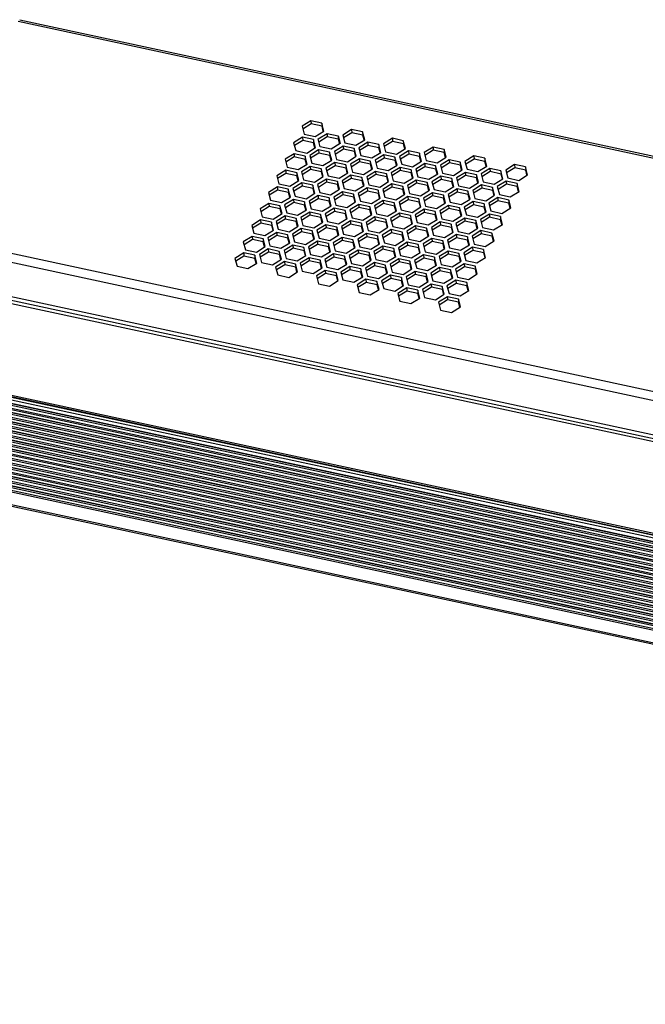
# Model space of a CAD drawing. Units: millimetres. Extents: x 0 to 2376, y 0 to 1680.
# Drawn here: x 418 to 588, y 309 to 578 of the extents above; entities that cross this region are included whole.
import ezdxf

# ---------------------------------------------------------------- set-up
doc = ezdxf.new("R2010")
doc.units = ezdxf.units.MM
doc.header["$LTSCALE"] = 16.335
doc.layers.get('0').update_dxf_attribs({"linetype": 'CONTINUOUS'})
doc.layers.add('02___PRT_ALL_AXES', color=7, linetype='CONTINUOUS')

msp = doc.modelspace()

# ---------------------------------------------------------------- linework, layer by layer
at = {"color": 3, "linetype": 'Continuous'}
for p, q in [((417.607, 577.51), (805.833, 493.937)), ((417.173, 577.075), (805.591, 493.461)), ((494.683, 545.446), (492.265, 543.947)), ((497.671, 544.803), (494.683, 545.446)), ((498.948, 545.005), (501.366, 546.504)), ((499.517, 542.864), (498.948, 545.005)), ((501.366, 546.504), (504.374, 545.857)), ((504.374, 545.857), (504.944, 543.715)), ((508.07, 547.558), (505.652, 546.059)), ((505.652, 546.059), (506.221, 543.917)), ((511.057, 546.915), (508.07, 547.558)), ((511.627, 544.773), (511.057, 546.915)), ((519.171, 545.168), (516.753, 543.669)), ((522.158, 544.525), (519.171, 545.168)), ((492.265, 543.947), (492.834, 541.806)), ((495.822, 541.162), (498.24, 542.661)), ((498.24, 542.661), (497.671, 544.803)), ((502.526, 542.216), (499.517, 542.864)), ((504.944, 543.715), (502.526, 542.216)), ((505.784, 543.057), (503.366, 541.558)), ((508.772, 542.413), (505.784, 543.057)), ((506.221, 543.917), (509.209, 543.274)), ((509.341, 540.272), (508.772, 542.413)), ((509.209, 543.274), (511.627, 544.773)), ((512.467, 544.115), (510.049, 542.616)), ((510.049, 542.616), (510.618, 540.474)), ((515.455, 543.471), (512.467, 544.115)), ((516.024, 541.33), (515.455, 543.471)), ((516.753, 543.669), (517.322, 541.527)), ((520.31, 540.884), (522.728, 542.383)), ((522.728, 542.383), (522.158, 544.525)), ((530.272, 542.778), (527.854, 541.28)), ((533.259, 542.135), (530.272, 542.778)), ((492.397, 540.945), (489.979, 539.446)), ((495.385, 540.302), (492.397, 540.945)), ((492.834, 541.806), (495.822, 541.162)), ((495.954, 538.16), (495.385, 540.302)), ((499.08, 542.003), (496.662, 540.504)), ((496.662, 540.504), (497.232, 538.362)), ((502.068, 541.36), (499.08, 542.003)), ((502.637, 539.218), (502.068, 541.36)), ((503.366, 541.558), (503.935, 539.416)), ((506.923, 538.773), (509.341, 540.272)), ((510.181, 539.613), (507.763, 538.115)), ((513.169, 538.97), (510.181, 539.613)), ((510.618, 540.474), (513.606, 539.831)), ((513.606, 539.831), (516.024, 541.33)), ((516.885, 540.667), (514.467, 539.168)), ((519.873, 540.024), (516.885, 540.667)), ((517.322, 541.527), (520.31, 540.884)), ((520.442, 537.882), (519.873, 540.024)), ((523.568, 541.725), (521.15, 540.226)), ((521.15, 540.226), (521.719, 538.084)), ((526.556, 541.082), (523.568, 541.725)), ((527.125, 538.94), (526.556, 541.082)), ((527.854, 541.28), (528.423, 539.138)), ((531.411, 538.495), (533.829, 539.993)), ((533.829, 539.993), (533.259, 542.135)), ((541.373, 540.389), (538.955, 538.89)), ((544.36, 539.746), (541.373, 540.389)), ((544.93, 537.604), (544.36, 539.746)), ((489.979, 539.446), (490.549, 537.304)), ((490.549, 537.304), (493.536, 536.661)), ((493.536, 536.661), (495.954, 538.16)), ((496.795, 537.502), (494.376, 536.003)), ((499.782, 536.859), (496.795, 537.502)), ((497.232, 538.362), (500.219, 537.719)), ((500.351, 534.717), (499.782, 536.859)), ((500.219, 537.719), (502.637, 539.218)), ((503.498, 538.555), (501.08, 537.057)), ((501.08, 537.057), (501.65, 534.915)), ((506.486, 537.912), (503.498, 538.555)), ((503.935, 539.416), (506.923, 538.773)), ((507.055, 535.77), (506.486, 537.912)), ((507.763, 538.115), (508.333, 535.973)), ((513.738, 536.828), (513.169, 538.97)), ((514.467, 539.168), (515.036, 537.026)), ((515.036, 537.026), (518.024, 536.383)), ((518.024, 536.383), (520.442, 537.882)), ((521.282, 537.224), (518.864, 535.725)), ((524.27, 536.581), (521.282, 537.224)), ((521.719, 538.084), (524.707, 537.441)), ((524.707, 537.441), (527.125, 538.94)), ((527.986, 538.277), (525.568, 536.778)), ((530.974, 537.634), (527.986, 538.277)), ((528.423, 539.138), (531.411, 538.495)), ((531.543, 535.492), (530.974, 537.634)), ((534.669, 539.335), (532.251, 537.836)), ((532.251, 537.836), (532.82, 535.694)), ((537.657, 538.692), (534.669, 539.335)), ((538.226, 536.55), (537.657, 538.692)), ((538.955, 538.89), (539.524, 536.748)), ((542.512, 536.105), (544.93, 537.604)), ((545.77, 536.945), (543.352, 535.447)), ((548.758, 536.302), (545.77, 536.945)), ((552.474, 537.999), (550.056, 536.5)), ((555.461, 537.356), (552.474, 537.999)), ((556.031, 535.214), (555.461, 537.356)), ((490.112, 536.444), (487.693, 534.945)), ((487.693, 534.945), (488.263, 532.803)), ((493.099, 535.801), (490.112, 536.444)), ((493.668, 533.659), (493.099, 535.801)), ((494.376, 536.003), (494.946, 533.861)), ((497.933, 533.218), (500.351, 534.717)), ((501.65, 534.915), (504.637, 534.272)), ((504.637, 534.272), (507.055, 535.77)), ((507.896, 535.112), (505.477, 533.613)), ((510.883, 534.469), (507.896, 535.112)), ((508.333, 535.973), (511.32, 535.33)), ((511.452, 532.327), (510.883, 534.469)), ((511.32, 535.33), (513.738, 536.828)), ((514.599, 536.166), (512.181, 534.667)), ((512.181, 534.667), (512.75, 532.525)), ((517.587, 535.523), (514.599, 536.166)), ((518.156, 533.381), (517.587, 535.523)), ((518.864, 535.725), (519.434, 533.583)), ((522.421, 532.94), (524.839, 534.439)), ((524.839, 534.439), (524.27, 536.581)), ((525.568, 536.778), (526.137, 534.636)), ((526.137, 534.636), (529.125, 533.993)), ((529.125, 533.993), (531.543, 535.492)), ((532.383, 534.834), (529.965, 533.335)), ((535.371, 534.191), (532.383, 534.834)), ((532.82, 535.694), (535.808, 535.051)), ((535.94, 532.049), (535.371, 534.191)), ((535.808, 535.051), (538.226, 536.55)), ((539.087, 535.887), (536.669, 534.389)), ((536.669, 534.389), (537.238, 532.247)), ((542.075, 535.244), (539.087, 535.887)), ((539.524, 536.748), (542.512, 536.105)), ((542.644, 533.103), (542.075, 535.244)), ((543.352, 535.447), (543.921, 533.305)), ((549.327, 534.16), (548.758, 536.302)), ((550.056, 536.5), (550.625, 534.358)), ((550.625, 534.358), (553.612, 533.715)), ((553.612, 533.715), (556.031, 535.214)), ((487.826, 531.943), (485.408, 530.444)), ((490.813, 531.3), (487.826, 531.943)), ((488.263, 532.803), (491.25, 532.16)), ((491.25, 532.16), (493.668, 533.659)), ((494.509, 533.001), (492.091, 531.502)), ((492.091, 531.502), (492.66, 529.36)), ((497.496, 532.358), (494.509, 533.001)), ((494.946, 533.861), (497.933, 533.218)), ((498.065, 530.216), (497.496, 532.358)), ((501.212, 534.054), (498.794, 532.555)), ((498.794, 532.555), (499.364, 530.413)), ((504.2, 533.411), (501.212, 534.054)), ((504.769, 531.269), (504.2, 533.411)), ((505.477, 533.613), (506.047, 531.471)), ((509.034, 530.828), (511.452, 532.327)), ((512.313, 531.664), (509.895, 530.166)), ((515.301, 531.021), (512.313, 531.664)), ((512.75, 532.525), (515.738, 531.882)), ((515.738, 531.882), (518.156, 533.381)), ((518.997, 532.722), (516.578, 531.224)), ((521.984, 532.079), (518.997, 532.722)), ((519.434, 533.583), (522.421, 532.94)), ((522.553, 529.937), (521.984, 532.079)), ((525.7, 533.776), (523.282, 532.277)), ((523.282, 532.277), (523.851, 530.135)), ((528.688, 533.133), (525.7, 533.776)), ((529.257, 530.991), (528.688, 533.133)), ((529.965, 533.335), (530.535, 531.193)), ((533.522, 530.55), (535.94, 532.049)), ((537.238, 532.247), (540.226, 531.604)), ((540.226, 531.604), (542.644, 533.103)), ((543.484, 532.444), (541.066, 530.945)), ((546.472, 531.801), (543.484, 532.444)), ((543.921, 533.305), (546.909, 532.662)), ((547.041, 529.659), (546.472, 531.801)), ((546.909, 532.662), (549.327, 534.16)), ((550.188, 533.498), (547.77, 531.999)), ((547.77, 531.999), (548.339, 529.857)), ((553.175, 532.855), (550.188, 533.498)), ((553.745, 530.713), (553.175, 532.855)), ((485.408, 530.444), (485.977, 528.302)), ((488.964, 527.659), (491.382, 529.158)), ((491.382, 529.158), (490.813, 531.3)), ((492.66, 529.36), (495.647, 528.717)), ((495.647, 528.717), (498.065, 530.216)), ((498.927, 529.553), (496.509, 528.054)), ((501.914, 528.91), (498.927, 529.553)), ((499.364, 530.413), (502.351, 529.77)), ((502.483, 526.768), (501.914, 528.91)), ((502.351, 529.77), (504.769, 531.269)), ((505.61, 530.611), (503.192, 529.112)), ((503.192, 529.112), (503.761, 526.97)), ((508.597, 529.968), (505.61, 530.611)), ((506.047, 531.471), (509.034, 530.828)), ((509.166, 527.826), (508.597, 529.968)), ((509.895, 530.166), (510.465, 528.024)), ((513.452, 527.381), (515.87, 528.88)), ((515.87, 528.88), (515.301, 531.021)), ((516.578, 531.224), (517.148, 529.082)), ((517.148, 529.082), (520.135, 528.439)), ((520.135, 528.439), (522.553, 529.937)), ((523.414, 529.275), (520.996, 527.776)), ((526.402, 528.632), (523.414, 529.275)), ((523.851, 530.135), (526.839, 529.492)), ((526.839, 529.492), (529.257, 530.991)), ((530.097, 530.333), (527.679, 528.834)), ((527.679, 528.834), (528.249, 526.692)), ((533.085, 529.69), (530.097, 530.333)), ((530.535, 531.193), (533.522, 530.55)), ((533.654, 527.548), (533.085, 529.69)), ((536.801, 531.386), (534.383, 529.887)), ((534.383, 529.887), (534.952, 527.746)), ((539.789, 530.743), (536.801, 531.386)), ((540.358, 528.601), (539.789, 530.743)), ((541.066, 530.945), (541.635, 528.804)), ((541.635, 528.804), (544.623, 528.161)), ((544.623, 528.161), (547.041, 529.659)), ((547.902, 528.997), (545.484, 527.498)), ((550.89, 528.353), (547.902, 528.997)), ((548.339, 529.857), (551.327, 529.214)), ((551.327, 529.214), (553.745, 530.713)), ((485.54, 527.441), (483.122, 525.943)), ((488.527, 526.798), (485.54, 527.441)), ((485.977, 528.302), (488.964, 527.659)), ((489.096, 524.656), (488.527, 526.798)), ((492.223, 528.499), (489.805, 527.001)), ((489.805, 527.001), (490.374, 524.859)), ((495.21, 527.856), (492.223, 528.499)), ((495.779, 525.714), (495.21, 527.856)), ((496.509, 528.054), (497.078, 525.912)), ((500.065, 525.269), (502.483, 526.768)), ((503.761, 526.97), (506.748, 526.327)), ((506.748, 526.327), (509.166, 527.826)), ((510.028, 527.163), (507.609, 525.664)), ((513.015, 526.52), (510.028, 527.163)), ((510.465, 528.024), (513.452, 527.381)), ((513.584, 524.378), (513.015, 526.52)), ((516.711, 528.221), (514.293, 526.722)), ((514.293, 526.722), (514.862, 524.581)), ((519.698, 527.578), (516.711, 528.221)), ((520.267, 525.436), (519.698, 527.578)), ((520.996, 527.776), (521.566, 525.634)), ((524.553, 524.991), (526.971, 526.49)), ((526.971, 526.49), (526.402, 528.632)), ((528.249, 526.692), (531.236, 526.049)), ((531.236, 526.049), (533.654, 527.548)), ((534.515, 526.885), (532.097, 525.386)), ((537.503, 526.242), (534.515, 526.885)), ((534.952, 527.746), (537.94, 527.103)), ((538.072, 524.1), (537.503, 526.242)), ((537.94, 527.103), (540.358, 528.601)), ((541.198, 527.943), (538.78, 526.444)), ((538.78, 526.444), (539.35, 524.302)), ((544.186, 527.3), (541.198, 527.943)), ((544.755, 525.158), (544.186, 527.3)), ((545.484, 527.498), (546.053, 525.356)), ((549.041, 524.713), (551.459, 526.212)), ((551.459, 526.212), (550.89, 528.353)), ((483.122, 525.943), (483.691, 523.801)), ((483.691, 523.801), (486.678, 523.158)), ((486.678, 523.158), (489.096, 524.656)), ((489.937, 523.998), (487.519, 522.499)), ((492.924, 523.355), (489.937, 523.998)), ((490.374, 524.859), (493.361, 524.216)), ((493.361, 524.216), (495.779, 525.714)), ((496.641, 525.052), (494.223, 523.553)), ((494.223, 523.553), (494.792, 521.411)), ((499.628, 524.409), (496.641, 525.052)), ((497.078, 525.912), (500.065, 525.269)), ((500.197, 522.267), (499.628, 524.409)), ((503.324, 526.11), (500.906, 524.611)), ((500.906, 524.611), (501.475, 522.469)), ((506.311, 525.467), (503.324, 526.11)), ((506.88, 523.325), (506.311, 525.467)), ((507.609, 525.664), (508.179, 523.523)), ((508.179, 523.523), (511.166, 522.88)), ((511.166, 522.88), (513.584, 524.378)), ((514.425, 523.72), (512.007, 522.221)), ((517.412, 523.077), (514.425, 523.72)), ((514.862, 524.581), (517.849, 523.937)), ((517.849, 523.937), (520.267, 525.436)), ((521.129, 524.774), (518.71, 523.275)), ((524.116, 524.13), (521.129, 524.774)), ((521.566, 525.634), (524.553, 524.991)), ((524.685, 521.989), (524.116, 524.13)), ((527.812, 525.832), (525.394, 524.333)), ((525.394, 524.333), (525.963, 522.191)), ((530.799, 525.188), (527.812, 525.832)), ((531.368, 523.047), (530.799, 525.188)), ((532.097, 525.386), (532.667, 523.244)), ((535.654, 522.601), (538.072, 524.1)), ((538.913, 523.442), (536.494, 521.943)), ((541.9, 522.799), (538.913, 523.442)), ((539.35, 524.302), (542.337, 523.659)), ((542.337, 523.659), (544.755, 525.158)), ((545.616, 524.495), (543.198, 522.997)), ((548.604, 523.852), (545.616, 524.495)), ((546.053, 525.356), (549.041, 524.713)), ((549.173, 521.71), (548.604, 523.852)), ((483.254, 522.94), (480.836, 521.441)), ((480.836, 521.441), (481.405, 519.3)), ((486.241, 522.297), (483.254, 522.94)), ((486.81, 520.155), (486.241, 522.297)), ((487.519, 522.499), (488.088, 520.358)), ((491.075, 519.714), (493.493, 521.213)), ((493.493, 521.213), (492.924, 523.355)), ((494.792, 521.411), (497.779, 520.768)), ((497.779, 520.768), (500.197, 522.267)), ((501.038, 521.609), (498.62, 520.11)), ((504.025, 520.965), (501.038, 521.609)), ((501.475, 522.469), (504.462, 521.826)), ((504.594, 518.824), (504.025, 520.965)), ((504.462, 521.826), (506.88, 523.325)), ((507.742, 522.662), (505.324, 521.163)), ((505.324, 521.163), (505.893, 519.021)), ((510.729, 522.019), (507.742, 522.662)), ((511.298, 519.877), (510.729, 522.019)), ((512.007, 522.221), (512.576, 520.079)), ((515.563, 519.436), (517.981, 520.935)), ((517.981, 520.935), (517.412, 523.077)), ((518.71, 523.275), (519.28, 521.133)), ((519.28, 521.133), (522.267, 520.49)), ((522.267, 520.49), (524.685, 521.989)), ((525.526, 521.33), (523.108, 519.832)), ((528.513, 520.687), (525.526, 521.33)), ((525.963, 522.191), (528.95, 521.548)), ((528.95, 521.548), (531.368, 523.047)), ((532.23, 522.384), (529.811, 520.885)), ((529.811, 520.885), (530.381, 518.743)), ((535.217, 521.741), (532.23, 522.384)), ((532.667, 523.244), (535.654, 522.601)), ((535.786, 519.599), (535.217, 521.741)), ((536.494, 521.943), (537.064, 519.801)), ((542.469, 520.657), (541.9, 522.799)), ((543.198, 522.997), (543.768, 520.855)), ((543.768, 520.855), (546.755, 520.212)), ((546.755, 520.212), (549.173, 521.71)), ((388.062, 519.751), (777.593, 435.897)), ((480.968, 518.439), (478.55, 516.94)), ((483.955, 517.796), (480.968, 518.439)), ((481.405, 519.3), (484.392, 518.657)), ((484.392, 518.657), (486.81, 520.155)), ((487.651, 519.497), (485.233, 517.998)), ((490.638, 518.854), (487.651, 519.497)), ((488.088, 520.358), (491.075, 519.714)), ((491.208, 516.712), (490.638, 518.854)), ((494.355, 520.551), (491.937, 519.052)), ((491.937, 519.052), (492.506, 516.91)), ((497.342, 519.907), (494.355, 520.551)), ((497.911, 517.766), (497.342, 519.907)), ((498.62, 520.11), (499.189, 517.968)), ((502.176, 517.325), (504.594, 518.824)), ((505.456, 518.161), (503.038, 516.662)), ((508.443, 517.518), (505.456, 518.161)), ((505.893, 519.021), (508.88, 518.378)), ((508.88, 518.378), (511.298, 519.877)), ((512.139, 519.219), (509.721, 517.72)), ((515.126, 518.576), (512.139, 519.219)), ((512.576, 520.079), (515.563, 519.436)), ((515.695, 516.434), (515.126, 518.576)), ((518.843, 520.272), (516.425, 518.774)), ((516.425, 518.774), (516.994, 516.632)), ((521.83, 519.629), (518.843, 520.272)), ((522.399, 517.487), (521.83, 519.629)), ((523.108, 519.832), (523.677, 517.69)), ((526.664, 517.047), (529.082, 518.545)), ((529.082, 518.545), (528.513, 520.687)), ((530.381, 518.743), (533.368, 518.1)), ((533.368, 518.1), (535.786, 519.599)), ((536.627, 518.941), (534.209, 517.442)), ((539.614, 518.298), (536.627, 518.941)), ((537.064, 519.801), (540.051, 519.158)), ((540.183, 516.156), (539.614, 518.298)), ((540.051, 519.158), (542.469, 520.657)), ((543.33, 519.994), (540.912, 518.495)), ((540.912, 518.495), (541.482, 516.354)), ((546.318, 519.351), (543.33, 519.994)), ((546.887, 517.209), (546.318, 519.351)), ((387.566, 517.399), (777.511, 433.456)), ((478.55, 516.94), (479.119, 514.798)), ((482.106, 514.155), (484.524, 515.654)), ((484.524, 515.654), (483.955, 517.796)), ((485.233, 517.998), (485.802, 515.856)), ((485.802, 515.856), (488.789, 515.213)), ((488.789, 515.213), (491.208, 516.712)), ((492.069, 516.049), (489.651, 514.551)), ((495.056, 515.406), (492.069, 516.049)), ((492.506, 516.91), (495.493, 516.267)), ((495.625, 513.264), (495.056, 515.406)), ((495.493, 516.267), (497.911, 517.766)), ((498.752, 517.107), (496.334, 515.609)), ((496.334, 515.609), (496.903, 513.467)), ((501.739, 516.464), (498.752, 517.107)), ((499.189, 517.968), (502.176, 517.325)), ((502.309, 514.322), (501.739, 516.464)), ((503.038, 516.662), (503.607, 514.52)), ((509.012, 515.376), (508.443, 517.518)), ((509.721, 517.72), (510.29, 515.578)), ((510.29, 515.578), (513.277, 514.935)), ((513.277, 514.935), (515.695, 516.434)), ((516.557, 515.771), (514.139, 514.272)), ((519.544, 515.128), (516.557, 515.771)), ((516.994, 516.632), (519.981, 515.989)), ((519.981, 515.989), (522.399, 517.487)), ((523.24, 516.829), (520.822, 515.33)), ((526.227, 516.186), (523.24, 516.829)), ((523.677, 517.69), (526.664, 517.047)), ((526.796, 514.044), (526.227, 516.186)), ((529.944, 517.883), (527.526, 516.384)), ((527.526, 516.384), (528.095, 514.242)), ((532.931, 517.24), (529.944, 517.883)), ((533.5, 515.098), (532.931, 517.24)), ((534.209, 517.442), (534.778, 515.3)), ((537.765, 514.657), (540.183, 516.156)), ((541.045, 515.493), (538.627, 513.994)), ((544.032, 514.85), (541.045, 515.493)), ((541.482, 516.354), (544.469, 515.71)), ((544.469, 515.71), (546.887, 517.209)), ((478.682, 513.938), (476.264, 512.439)), ((481.669, 513.295), (478.682, 513.938)), ((479.119, 514.798), (482.106, 514.155)), ((482.239, 511.153), (481.669, 513.295)), ((485.365, 514.996), (482.947, 513.497)), ((482.947, 513.497), (483.516, 511.355)), ((488.352, 514.353), (485.365, 514.996)), ((488.922, 512.211), (488.352, 514.353)), ((489.651, 514.551), (490.22, 512.409)), ((493.207, 511.766), (495.625, 513.264)), ((496.903, 513.467), (499.89, 512.824)), ((499.89, 512.824), (502.309, 514.322)), ((503.17, 513.66), (500.752, 512.161)), ((506.157, 513.017), (503.17, 513.66)), ((503.607, 514.52), (506.594, 513.877)), ((506.726, 510.875), (506.157, 513.017)), ((506.594, 513.877), (509.012, 515.376)), ((509.853, 514.718), (507.435, 513.219)), ((507.435, 513.219), (508.004, 511.077)), ((512.84, 514.075), (509.853, 514.718)), ((513.409, 511.933), (512.84, 514.075)), ((514.139, 514.272), (514.708, 512.131)), ((517.695, 511.487), (520.113, 512.986)), ((520.113, 512.986), (519.544, 515.128)), ((520.822, 515.33), (521.391, 513.189)), ((521.391, 513.189), (524.378, 512.545)), ((524.378, 512.545), (526.796, 514.044)), ((527.658, 513.381), (525.24, 511.883)), ((530.645, 512.738), (527.658, 513.381)), ((528.095, 514.242), (531.082, 513.599)), ((531.214, 510.597), (530.645, 512.738)), ((531.082, 513.599), (533.5, 515.098)), ((534.341, 514.439), (531.923, 512.941)), ((531.923, 512.941), (532.492, 510.799)), ((537.328, 513.796), (534.341, 514.439)), ((534.778, 515.3), (537.765, 514.657)), ((537.897, 511.655), (537.328, 513.796)), ((538.627, 513.994), (539.196, 511.852)), ((542.183, 511.209), (544.601, 512.708)), ((544.601, 512.708), (544.032, 514.85)), ((476.264, 512.439), (476.833, 510.297)), ((476.833, 510.297), (479.82, 509.654)), ((479.82, 509.654), (482.239, 511.153)), ((483.516, 511.355), (486.504, 510.712)), ((486.504, 510.712), (488.922, 512.211)), ((489.783, 511.548), (487.365, 510.049)), ((487.365, 510.049), (487.934, 507.908)), ((492.77, 510.905), (489.783, 511.548)), ((490.22, 512.409), (493.207, 511.766)), ((493.34, 508.763), (492.77, 510.905)), ((496.466, 512.606), (494.048, 511.107)), ((494.048, 511.107), (494.617, 508.965)), ((499.453, 511.963), (496.466, 512.606)), ((500.023, 509.821), (499.453, 511.963)), ((500.752, 512.161), (501.321, 510.019)), ((501.321, 510.019), (504.308, 509.376)), ((504.308, 509.376), (506.726, 510.875)), ((507.567, 510.216), (505.149, 508.718)), ((510.554, 509.573), (507.567, 510.216)), ((508.004, 511.077), (510.991, 510.434)), ((510.991, 510.434), (513.409, 511.933)), ((514.271, 511.27), (511.853, 509.771)), ((517.258, 510.627), (514.271, 511.27)), ((514.708, 512.131), (517.695, 511.487)), ((517.827, 508.485), (517.258, 510.627)), ((520.954, 512.328), (518.536, 510.829)), ((518.536, 510.829), (519.105, 508.687)), ((523.941, 511.685), (520.954, 512.328)), ((524.51, 509.543), (523.941, 511.685)), ((525.24, 511.883), (525.809, 509.741)), ((528.796, 509.098), (531.214, 510.597)), ((532.492, 510.799), (535.479, 510.156)), ((535.479, 510.156), (537.897, 511.655)), ((538.759, 510.992), (536.341, 509.493)), ((541.746, 510.349), (538.759, 510.992)), ((539.196, 511.852), (542.183, 511.209)), ((542.315, 508.207), (541.746, 510.349)), ((777.16, 424.06), (389.096, 507.598)), ((487.934, 507.908), (490.921, 507.264)), ((490.921, 507.264), (493.34, 508.763)), ((494.617, 508.965), (497.605, 508.322)), ((497.605, 508.322), (500.023, 509.821)), ((500.884, 509.158), (498.466, 507.66)), ((498.466, 507.66), (499.035, 505.518)), ((503.871, 508.515), (500.884, 509.158)), ((504.441, 506.374), (503.871, 508.515)), ((505.149, 508.718), (505.718, 506.576)), ((508.705, 505.933), (511.124, 507.432)), ((511.124, 507.432), (510.554, 509.573)), ((511.853, 509.771), (512.422, 507.629)), ((512.422, 507.629), (515.409, 506.986)), ((515.409, 506.986), (517.827, 508.485)), ((518.668, 507.827), (516.25, 506.328)), ((521.655, 507.184), (518.668, 507.827)), ((519.105, 508.687), (522.092, 508.044)), ((522.092, 508.044), (524.51, 509.543)), ((525.372, 508.88), (522.954, 507.382)), ((522.954, 507.382), (523.523, 505.24)), ((528.359, 508.237), (525.372, 508.88)), ((525.809, 509.741), (528.796, 509.098)), ((528.928, 506.095), (528.359, 508.237)), ((532.055, 509.938), (529.637, 508.439)), ((529.637, 508.439), (530.206, 506.298)), ((535.042, 509.295), (532.055, 509.938)), ((535.611, 507.153), (535.042, 509.295)), ((536.341, 509.493), (536.91, 507.351)), ((536.91, 507.351), (539.897, 506.708)), ((539.897, 506.708), (542.315, 508.207)), ((389.161, 505.793), (777.318, 422.235)), ((389.233, 506.668), (777.39, 423.11)), ((499.035, 505.518), (502.022, 504.875)), ((502.022, 504.875), (504.441, 506.374)), ((505.718, 506.576), (508.705, 505.933)), ((511.985, 506.769), (509.567, 505.27)), ((509.567, 505.27), (510.136, 503.128)), ((514.972, 506.126), (511.985, 506.769)), ((515.542, 503.984), (514.972, 506.126)), ((516.25, 506.328), (516.819, 504.186)), ((519.806, 503.543), (522.225, 505.042)), ((522.225, 505.042), (521.655, 507.184)), ((523.523, 505.24), (526.51, 504.597)), ((526.51, 504.597), (528.928, 506.095)), ((529.769, 505.437), (527.351, 503.938)), ((532.756, 504.794), (529.769, 505.437)), ((530.206, 506.298), (533.193, 505.655)), ((533.326, 502.652), (532.756, 504.794)), ((533.193, 505.655), (535.611, 507.153)), ((536.473, 506.491), (534.055, 504.992)), ((534.055, 504.992), (534.624, 502.85)), ((539.46, 505.848), (536.473, 506.491)), ((540.029, 503.706), (539.46, 505.848)), ((510.136, 503.128), (513.123, 502.485)), ((513.123, 502.485), (515.542, 503.984)), ((516.819, 504.186), (519.806, 503.543)), ((523.086, 504.379), (520.668, 502.88)), ((520.668, 502.88), (521.237, 500.738)), ((526.073, 503.736), (523.086, 504.379)), ((526.642, 501.594), (526.073, 503.736)), ((527.351, 503.938), (527.92, 501.796)), ((530.907, 501.153), (533.326, 502.652)), ((534.187, 501.989), (531.769, 500.491)), ((537.174, 501.346), (534.187, 501.989)), ((534.624, 502.85), (537.611, 502.207)), ((537.611, 502.207), (540.029, 503.706)), ((521.237, 500.738), (524.224, 500.095)), ((524.224, 500.095), (526.642, 501.594)), ((527.92, 501.796), (530.907, 501.153)), ((531.769, 500.491), (532.338, 498.349)), ((537.743, 499.204), (537.174, 501.346)), ((532.338, 498.349), (535.325, 497.706)), ((535.325, 497.706), (537.743, 499.204)), ((390.716, 480.473), (778.874, 396.915)), ((390.892, 480.031), (779.05, 396.473))]:
    msp.add_line(p, q, dxfattribs=at)
at = {"color": 7, "linetype": 'Continuous'}
for p, q in [((494.683, 545.446), (494.737, 544.58)), ((499.153, 544.234), (501.42, 545.638)), ((501.366, 546.504), (501.42, 545.638)), ((501.42, 545.638), (504.428, 544.991)), ((504.374, 545.857), (504.428, 544.991)), ((504.428, 544.991), (504.778, 543.671)), ((508.123, 546.692), (505.857, 545.287)), ((508.07, 547.558), (508.123, 546.692)), ((511.111, 546.049), (508.123, 546.692)), ((511.057, 546.915), (511.111, 546.049)), ((511.461, 544.729), (511.111, 546.049)), ((519.171, 545.168), (519.224, 544.302)), ((494.737, 544.58), (492.47, 543.176)), ((497.724, 543.937), (494.737, 544.58)), ((497.671, 544.803), (497.724, 543.937)), ((498.075, 542.617), (497.724, 543.937)), ((505.784, 543.057), (505.837, 542.191)), ((508.772, 542.413), (508.825, 541.547)), ((512.521, 543.248), (510.254, 541.844)), ((512.467, 544.115), (512.521, 543.248)), ((515.508, 542.605), (512.521, 543.248)), ((515.455, 543.471), (515.508, 542.605)), ((515.859, 541.286), (515.508, 542.605)), ((519.224, 544.302), (516.958, 542.897)), ((522.212, 543.659), (519.224, 544.302)), ((522.158, 544.525), (522.212, 543.659)), ((522.562, 542.339), (522.212, 543.659)), ((530.272, 542.778), (530.325, 541.912)), ((492.451, 540.079), (490.184, 538.674)), ((492.397, 540.945), (492.451, 540.079)), ((495.438, 539.436), (492.451, 540.079)), ((495.385, 540.302), (495.438, 539.436)), ((499.134, 541.137), (496.868, 539.732)), ((499.08, 542.003), (499.134, 541.137)), ((502.121, 540.494), (499.134, 541.137)), ((502.068, 541.36), (502.121, 540.494)), ((502.472, 539.174), (502.121, 540.494)), ((505.837, 542.191), (503.571, 540.786)), ((508.825, 541.547), (505.837, 542.191)), ((509.176, 540.228), (508.825, 541.547)), ((510.181, 539.613), (510.235, 538.747)), ((516.938, 539.801), (514.672, 538.396)), ((516.885, 540.667), (516.938, 539.801)), ((519.926, 539.158), (516.938, 539.801)), ((519.873, 540.024), (519.926, 539.158)), ((523.622, 540.859), (521.355, 539.454)), ((523.568, 541.725), (523.622, 540.859)), ((526.609, 540.216), (523.622, 540.859)), ((526.556, 541.082), (526.609, 540.216)), ((526.96, 538.896), (526.609, 540.216)), ((530.325, 541.912), (528.059, 540.508)), ((533.313, 541.269), (530.325, 541.912)), ((533.259, 542.135), (533.313, 541.269)), ((533.663, 539.949), (533.313, 541.269)), ((541.373, 540.389), (541.426, 539.523)), ((544.36, 539.746), (544.414, 538.88)), ((495.789, 538.116), (495.438, 539.436)), ((496.795, 537.502), (496.848, 536.636)), ((499.782, 536.859), (499.835, 535.993)), ((503.552, 537.689), (501.285, 536.285)), ((503.498, 538.555), (503.552, 537.689)), ((506.539, 537.046), (503.552, 537.689)), ((506.486, 537.912), (506.539, 537.046)), ((506.89, 535.726), (506.539, 537.046)), ((510.235, 538.747), (507.968, 537.343)), ((513.222, 538.104), (510.235, 538.747)), ((513.169, 538.97), (513.222, 538.104)), ((513.573, 536.784), (513.222, 538.104)), ((520.277, 537.838), (519.926, 539.158)), ((521.282, 537.224), (521.336, 536.358)), ((528.039, 537.411), (525.773, 536.006)), ((527.986, 538.277), (528.039, 537.411)), ((531.027, 536.768), (528.039, 537.411)), ((530.974, 537.634), (531.027, 536.768)), ((534.722, 538.469), (532.456, 537.064)), ((534.669, 539.335), (534.722, 538.469)), ((537.71, 537.826), (534.722, 538.469)), ((537.657, 538.692), (537.71, 537.826)), ((538.061, 536.506), (537.71, 537.826)), ((541.426, 539.523), (539.16, 538.118)), ((544.414, 538.88), (541.426, 539.523)), ((544.764, 537.56), (544.414, 538.88)), ((545.77, 536.945), (545.823, 536.079)), ((552.527, 537.133), (550.261, 535.728)), ((552.474, 537.999), (552.527, 537.133)), ((555.515, 536.49), (552.527, 537.133)), ((555.461, 537.356), (555.515, 536.49)), ((1043.971, 338.495), (125.789, 536.15)), ((125.842, 535.284), (1044.024, 337.629)), ((125.879, 535.19), (1044.062, 337.534)), ((1044.117, 339.186), (125.934, 536.842)), ((126.448, 534.617), (1044.026, 337.092)), ((490.165, 535.578), (487.899, 534.173)), ((490.112, 536.444), (490.165, 535.578)), ((493.152, 534.935), (490.165, 535.578)), ((493.099, 535.801), (493.152, 534.935)), ((493.503, 533.615), (493.152, 534.935)), ((496.848, 536.636), (494.582, 535.231)), ((499.835, 535.993), (496.848, 536.636)), ((500.186, 534.673), (499.835, 535.993)), ((507.949, 534.246), (505.683, 532.841)), ((507.896, 535.112), (507.949, 534.246)), ((510.936, 533.603), (507.949, 534.246)), ((510.883, 534.469), (510.936, 533.603)), ((514.653, 535.3), (512.386, 533.895)), ((514.599, 536.166), (514.653, 535.3)), ((517.64, 534.657), (514.653, 535.3)), ((517.587, 535.523), (517.64, 534.657)), ((517.991, 533.337), (517.64, 534.657)), ((521.336, 536.358), (519.069, 534.953)), ((524.323, 535.715), (521.336, 536.358)), ((524.27, 536.581), (524.323, 535.715)), ((524.674, 534.395), (524.323, 535.715)), ((531.377, 535.448), (531.027, 536.768)), ((532.383, 534.834), (532.437, 533.968)), ((535.371, 534.191), (535.424, 533.325)), ((539.14, 535.021), (536.874, 533.617)), ((539.087, 535.887), (539.14, 535.021)), ((542.128, 534.378), (539.14, 535.021)), ((542.075, 535.244), (542.128, 534.378)), ((542.478, 533.059), (542.128, 534.378)), ((545.823, 536.079), (543.557, 534.675)), ((548.811, 535.436), (545.823, 536.079)), ((548.758, 536.302), (548.811, 535.436)), ((549.162, 534.117), (548.811, 535.436)), ((555.865, 535.17), (555.515, 536.49)), ((1044.139, 335.752), (125.957, 533.408)), ((125.997, 532.758), (1044.179, 335.103)), ((126.035, 532.664), (1044.217, 335.008)), ((1044.112, 336.192), (126.045, 533.823)), ((126.603, 532.091), (1044.181, 334.566)), ((487.826, 531.943), (487.879, 531.077)), ((494.562, 532.135), (492.296, 530.73)), ((494.509, 533.001), (494.562, 532.135)), ((497.549, 531.492), (494.562, 532.135)), ((497.496, 532.358), (497.549, 531.492)), ((497.9, 530.172), (497.549, 531.492)), ((501.266, 533.188), (499, 531.783)), ((501.212, 534.054), (501.266, 533.188)), ((504.253, 532.545), (501.266, 533.188)), ((504.2, 533.411), (504.253, 532.545)), ((504.604, 531.225), (504.253, 532.545)), ((511.287, 532.283), (510.936, 533.603)), ((512.313, 531.664), (512.367, 530.798)), ((519.05, 531.856), (516.784, 530.452)), ((518.997, 532.722), (519.05, 531.856)), ((522.037, 531.213), (519.05, 531.856)), ((521.984, 532.079), (522.037, 531.213)), ((525.754, 532.91), (523.487, 531.505)), ((525.7, 533.776), (525.754, 532.91)), ((528.741, 532.267), (525.754, 532.91)), ((528.688, 533.133), (528.741, 532.267)), ((529.092, 530.947), (528.741, 532.267)), ((532.437, 533.968), (530.17, 532.563)), ((535.424, 533.325), (532.437, 533.968)), ((535.775, 532.005), (535.424, 533.325)), ((543.538, 531.578), (541.271, 530.174)), ((543.484, 532.444), (543.538, 531.578)), ((546.525, 530.935), (543.538, 531.578)), ((546.472, 531.801), (546.525, 530.935)), ((550.241, 532.632), (547.975, 531.227)), ((550.188, 533.498), (550.241, 532.632)), ((553.229, 531.989), (550.241, 532.632)), ((553.175, 532.855), (553.229, 531.989)), ((553.579, 530.669), (553.229, 531.989)), ((1044.294, 333.226), (126.112, 530.882)), ((126.152, 530.232), (1044.334, 332.577)), ((126.19, 530.138), (1044.372, 332.482)), ((1044.267, 333.666), (126.2, 531.297)), ((126.758, 529.565), (1044.337, 332.04)), ((487.879, 531.077), (485.613, 529.672)), ((490.866, 530.434), (487.879, 531.077)), ((490.813, 531.3), (490.866, 530.434)), ((491.217, 529.114), (490.866, 530.434)), ((498.927, 529.553), (498.98, 528.687)), ((501.914, 528.91), (501.967, 528.044)), ((505.663, 529.745), (503.397, 528.34)), ((505.61, 530.611), (505.663, 529.745)), ((508.65, 529.102), (505.663, 529.745)), ((508.597, 529.968), (508.65, 529.102)), ((509.001, 527.782), (508.65, 529.102)), ((512.367, 530.798), (510.1, 529.394)), ((515.354, 530.155), (512.367, 530.798)), ((515.301, 531.021), (515.354, 530.155)), ((515.705, 528.836), (515.354, 530.155)), ((522.388, 529.894), (522.037, 531.213)), ((523.414, 529.275), (523.468, 528.409)), ((530.151, 529.467), (527.885, 528.062)), ((530.097, 530.333), (530.151, 529.467)), ((533.138, 528.824), (530.151, 529.467)), ((533.085, 529.69), (533.138, 528.824)), ((533.489, 527.504), (533.138, 528.824)), ((536.855, 530.52), (534.588, 529.116)), ((536.801, 531.386), (536.855, 530.52)), ((539.842, 529.877), (536.855, 530.52)), ((539.789, 530.743), (539.842, 529.877)), ((540.193, 528.557), (539.842, 529.877)), ((546.876, 529.615), (546.525, 530.935)), ((547.902, 528.997), (547.955, 528.131)), ((1044.449, 330.7), (126.267, 528.356)), ((126.307, 527.707), (1044.489, 330.051)), ((126.345, 527.612), (1044.527, 329.956)), ((1044.422, 331.14), (126.355, 528.771)), ((1044.578, 328.614), (126.51, 526.245)), ((126.914, 527.04), (1044.492, 329.514)), ((485.593, 526.575), (483.327, 525.171)), ((485.54, 527.441), (485.593, 526.575)), ((488.58, 525.932), (485.593, 526.575)), ((488.527, 526.798), (488.58, 525.932)), ((492.276, 527.633), (490.01, 526.229)), ((492.223, 528.499), (492.276, 527.633)), ((495.263, 526.99), (492.276, 527.633)), ((495.21, 527.856), (495.263, 526.99)), ((495.614, 525.671), (495.263, 526.99)), ((498.98, 528.687), (496.714, 527.282)), ((501.967, 528.044), (498.98, 528.687)), ((502.318, 526.724), (501.967, 528.044)), ((510.081, 526.297), (507.815, 524.893)), ((510.028, 527.163), (510.081, 526.297)), ((513.068, 525.654), (510.081, 526.297)), ((513.015, 526.52), (513.068, 525.654)), ((516.764, 527.355), (514.498, 525.951)), ((516.711, 528.221), (516.764, 527.355)), ((519.751, 526.712), (516.764, 527.355)), ((519.698, 527.578), (519.751, 526.712)), ((520.102, 525.392), (519.751, 526.712)), ((523.468, 528.409), (521.201, 527.004)), ((526.455, 527.766), (523.468, 528.409)), ((526.402, 528.632), (526.455, 527.766)), ((526.806, 526.446), (526.455, 527.766)), ((534.515, 526.885), (534.569, 526.019)), ((537.503, 526.242), (537.556, 525.376)), ((541.252, 527.077), (538.985, 525.672)), ((541.198, 527.943), (541.252, 527.077)), ((544.239, 526.434), (541.252, 527.077)), ((544.186, 527.3), (544.239, 526.434)), ((544.59, 525.114), (544.239, 526.434)), ((547.955, 528.131), (545.689, 526.726)), ((550.943, 527.487), (547.955, 528.131)), ((550.89, 528.353), (550.943, 527.487)), ((551.294, 526.168), (550.943, 527.487)), ((1044.605, 328.175), (126.423, 525.83)), ((126.462, 525.181), (1044.645, 327.525)), ((126.5, 525.086), (1044.682, 327.43)), ((1044.733, 326.088), (126.665, 523.719)), ((127.069, 524.514), (1044.647, 326.988)), ((488.931, 524.613), (488.58, 525.932)), ((489.937, 523.998), (489.99, 523.132)), ((496.694, 524.186), (494.428, 522.781)), ((496.641, 525.052), (496.694, 524.186)), ((499.681, 523.543), (496.694, 524.186)), ((499.628, 524.409), (499.681, 523.543)), ((500.032, 522.223), (499.681, 523.543)), ((503.377, 525.244), (501.111, 523.839)), ((503.324, 526.11), (503.377, 525.244)), ((506.364, 524.601), (503.377, 525.244)), ((506.311, 525.467), (506.364, 524.601)), ((506.715, 523.281), (506.364, 524.601)), ((513.419, 524.334), (513.068, 525.654)), ((514.425, 523.72), (514.478, 522.854)), ((521.182, 523.908), (518.916, 522.503)), ((521.129, 524.774), (521.182, 523.908)), ((524.169, 523.264), (521.182, 523.908)), ((524.116, 524.13), (524.169, 523.264)), ((527.865, 524.966), (525.599, 523.561)), ((527.812, 525.832), (527.865, 524.966)), ((530.852, 524.322), (527.865, 524.966)), ((530.799, 525.188), (530.852, 524.322)), ((531.203, 523.003), (530.852, 524.322)), ((534.569, 526.019), (532.302, 524.614)), ((537.556, 525.376), (534.569, 526.019)), ((537.907, 524.056), (537.556, 525.376)), ((538.913, 523.442), (538.966, 522.576)), ((545.67, 523.629), (543.403, 522.225)), ((545.616, 524.495), (545.67, 523.629)), ((548.657, 522.986), (545.67, 523.629)), ((548.604, 523.852), (548.657, 522.986)), ((1044.76, 325.649), (126.578, 523.304)), ((126.618, 522.655), (1044.8, 324.999)), ((126.655, 522.56), (1044.837, 324.904)), ((1044.915, 323.123), (126.733, 520.778)), ((1044.888, 323.563), (126.821, 521.194)), ((127.224, 521.988), (1044.802, 324.462)), ((483.307, 522.074), (481.041, 520.67)), ((483.254, 522.94), (483.307, 522.074)), ((486.294, 521.431), (483.307, 522.074)), ((486.241, 522.297), (486.294, 521.431)), ((486.645, 520.111), (486.294, 521.431)), ((489.99, 523.132), (487.724, 521.728)), ((492.977, 522.489), (489.99, 523.132)), ((492.924, 523.355), (492.977, 522.489)), ((493.328, 521.169), (492.977, 522.489)), ((501.038, 521.609), (501.091, 520.743)), ((504.025, 520.965), (504.078, 520.099)), ((507.795, 521.796), (505.529, 520.391)), ((507.742, 522.662), (507.795, 521.796)), ((510.782, 521.153), (507.795, 521.796)), ((510.729, 522.019), (510.782, 521.153)), ((511.133, 519.833), (510.782, 521.153)), ((514.478, 522.854), (512.212, 521.449)), ((517.465, 522.211), (514.478, 522.854)), ((517.412, 523.077), (517.465, 522.211)), ((517.816, 520.891), (517.465, 522.211)), ((524.52, 521.945), (524.169, 523.264)), ((525.526, 521.33), (525.579, 520.464)), ((532.283, 521.518), (530.017, 520.113)), ((532.23, 522.384), (532.283, 521.518)), ((535.27, 520.875), (532.283, 521.518)), ((535.217, 521.741), (535.27, 520.875)), ((535.621, 519.555), (535.27, 520.875)), ((538.966, 522.576), (536.7, 521.171)), ((541.953, 521.933), (538.966, 522.576)), ((541.9, 522.799), (541.953, 521.933)), ((542.304, 520.613), (541.953, 521.933)), ((549.008, 521.667), (548.657, 522.986)), ((126.773, 520.129), (1044.955, 322.473)), ((126.811, 520.034), (1044.993, 322.379)), ((1045.07, 320.597), (126.888, 518.253)), ((1045.043, 321.037), (126.976, 518.668)), ((127.379, 519.462), (1044.957, 321.936)), ((480.968, 518.439), (481.021, 517.573)), ((487.704, 518.631), (485.438, 517.226)), ((487.651, 519.497), (487.704, 518.631)), ((490.692, 517.988), (487.704, 518.631)), ((490.638, 518.854), (490.692, 517.988)), ((494.408, 519.685), (492.142, 518.28)), ((494.355, 520.551), (494.408, 519.685)), ((497.395, 519.041), (494.408, 519.685)), ((497.342, 519.907), (497.395, 519.041)), ((497.746, 517.722), (497.395, 519.041)), ((501.091, 520.743), (498.825, 519.338)), ((504.078, 520.099), (501.091, 520.743)), ((504.429, 518.78), (504.078, 520.099)), ((505.456, 518.161), (505.509, 517.295)), ((512.192, 518.353), (509.926, 516.948)), ((512.139, 519.219), (512.192, 518.353)), ((515.179, 517.71), (512.192, 518.353)), ((515.126, 518.576), (515.179, 517.71)), ((518.896, 519.406), (516.63, 518.002)), ((518.843, 520.272), (518.896, 519.406)), ((521.883, 518.763), (518.896, 519.406)), ((521.83, 519.629), (521.883, 518.763)), ((522.234, 517.444), (521.883, 518.763)), ((525.579, 520.464), (523.313, 519.06)), ((528.566, 519.821), (525.579, 520.464)), ((528.513, 520.687), (528.566, 519.821)), ((528.917, 518.501), (528.566, 519.821)), ((536.68, 518.075), (534.414, 516.67)), ((536.627, 518.941), (536.68, 518.075)), ((539.667, 517.432), (536.68, 518.075)), ((539.614, 518.298), (539.667, 517.432)), ((543.384, 519.128), (541.118, 517.724)), ((543.33, 519.994), (543.384, 519.128)), ((546.371, 518.485), (543.384, 519.128)), ((546.318, 519.351), (546.371, 518.485)), ((546.722, 517.165), (546.371, 518.485)), ((126.928, 517.603), (1045.11, 319.947)), ((126.966, 517.508), (1045.148, 319.853)), ((1045.225, 318.071), (127.043, 515.727)), ((1045.198, 318.511), (127.131, 516.142)), ((127.534, 516.936), (1045.113, 319.41)), ((481.021, 517.573), (478.755, 516.168)), ((484.008, 516.93), (481.021, 517.573)), ((483.955, 517.796), (484.008, 516.93)), ((484.359, 515.61), (484.008, 516.93)), ((491.042, 516.668), (490.692, 517.988)), ((492.069, 516.049), (492.122, 515.183)), ((495.056, 515.406), (495.109, 514.54)), ((498.805, 516.241), (496.539, 514.837)), ((498.752, 517.107), (498.805, 516.241)), ((501.793, 515.598), (498.805, 516.241)), ((501.739, 516.464), (501.793, 515.598)), ((502.143, 514.278), (501.793, 515.598)), ((505.509, 517.295), (503.243, 515.89)), ((508.496, 516.652), (505.509, 517.295)), ((508.443, 517.518), (508.496, 516.652)), ((508.847, 515.332), (508.496, 516.652)), ((515.53, 516.39), (515.179, 517.71)), ((516.557, 515.771), (516.61, 514.905)), ((523.293, 515.963), (521.027, 514.559)), ((523.24, 516.829), (523.293, 515.963)), ((526.28, 515.32), (523.293, 515.963)), ((526.227, 516.186), (526.28, 515.32)), ((529.997, 517.017), (527.731, 515.612)), ((529.944, 517.883), (529.997, 517.017)), ((532.984, 516.374), (529.997, 517.017)), ((532.931, 517.24), (532.984, 516.374)), ((533.335, 515.054), (532.984, 516.374)), ((540.018, 516.112), (539.667, 517.432)), ((541.045, 515.493), (541.098, 514.627)), ((127.083, 515.077), (1045.265, 317.422)), ((127.121, 514.982), (1045.303, 317.327)), ((1045.381, 315.545), (127.199, 513.201)), ((1045.354, 315.985), (127.286, 513.616)), ((127.689, 514.41), (1045.268, 316.885)), ((478.735, 513.072), (476.469, 511.667)), ((478.682, 513.938), (478.735, 513.072)), ((481.723, 512.429), (478.735, 513.072)), ((481.669, 513.295), (481.723, 512.429)), ((485.418, 514.13), (483.152, 512.725)), ((485.365, 514.996), (485.418, 514.13)), ((488.406, 513.487), (485.418, 514.13)), ((488.352, 514.353), (488.406, 513.487)), ((488.756, 512.167), (488.406, 513.487)), ((492.122, 515.183), (489.856, 513.779)), ((495.109, 514.54), (492.122, 515.183)), ((495.46, 513.221), (495.109, 514.54)), ((503.223, 512.794), (500.957, 511.389)), ((503.17, 513.66), (503.223, 512.794)), ((506.21, 512.151), (503.223, 512.794)), ((506.157, 513.017), (506.21, 512.151)), ((509.906, 513.852), (507.64, 512.447)), ((509.853, 514.718), (509.906, 513.852)), ((512.893, 513.209), (509.906, 513.852)), ((512.84, 514.075), (512.893, 513.209)), ((513.244, 511.889), (512.893, 513.209)), ((516.61, 514.905), (514.344, 513.501)), ((519.597, 514.262), (516.61, 514.905)), ((519.544, 515.128), (519.597, 514.262)), ((519.948, 512.942), (519.597, 514.262)), ((526.631, 514), (526.28, 515.32)), ((527.658, 513.381), (527.711, 512.515)), ((530.645, 512.738), (530.698, 511.872)), ((534.394, 513.573), (532.128, 512.169)), ((534.341, 514.439), (534.394, 513.573)), ((537.381, 512.93), (534.394, 513.573)), ((537.328, 513.796), (537.381, 512.93)), ((537.732, 511.611), (537.381, 512.93)), ((541.098, 514.627), (538.832, 513.222)), ((544.085, 513.984), (541.098, 514.627)), ((544.032, 514.85), (544.085, 513.984)), ((544.436, 512.664), (544.085, 513.984)), ((127.238, 512.551), (1045.421, 314.896)), ((127.276, 512.457), (1045.458, 314.801)), ((1045.536, 313.019), (127.354, 510.675)), ((1045.509, 313.459), (127.441, 511.09)), ((127.845, 511.884), (1045.423, 314.359)), ((482.073, 511.109), (481.723, 512.429)), ((489.836, 510.682), (487.57, 509.278)), ((489.783, 511.548), (489.836, 510.682)), ((492.824, 510.039), (489.836, 510.682)), ((492.77, 510.905), (492.824, 510.039)), ((493.174, 508.719), (492.824, 510.039)), ((496.519, 511.74), (494.253, 510.336)), ((496.466, 512.606), (496.519, 511.74)), ((499.507, 511.097), (496.519, 511.74)), ((499.453, 511.963), (499.507, 511.097)), ((499.857, 509.777), (499.507, 511.097)), ((506.561, 510.831), (506.21, 512.151)), ((507.567, 510.216), (507.62, 509.35)), ((514.324, 510.404), (512.058, 508.999)), ((514.271, 511.27), (514.324, 510.404)), ((517.311, 509.761), (514.324, 510.404)), ((517.258, 510.627), (517.311, 509.761)), ((521.007, 511.462), (518.741, 510.057)), ((520.954, 512.328), (521.007, 511.462)), ((523.994, 510.819), (521.007, 511.462)), ((523.941, 511.685), (523.994, 510.819)), ((524.345, 509.499), (523.994, 510.819)), ((527.711, 512.515), (525.445, 511.111)), ((530.698, 511.872), (527.711, 512.515)), ((531.049, 510.553), (530.698, 511.872)), ((538.812, 510.126), (536.546, 508.721)), ((538.759, 510.992), (538.812, 510.126)), ((541.799, 509.483), (538.812, 510.126)), ((541.746, 510.349), (541.799, 509.483)), ((500.937, 508.292), (498.671, 506.888)), ((500.884, 509.158), (500.937, 508.292)), ((503.925, 507.649), (500.937, 508.292)), ((503.871, 508.515), (503.925, 507.649)), ((504.275, 506.33), (503.925, 507.649)), ((507.62, 509.35), (505.354, 507.946)), ((510.608, 508.707), (507.62, 509.35)), ((510.554, 509.573), (510.608, 508.707)), ((510.958, 507.388), (510.608, 508.707)), ((517.662, 508.441), (517.311, 509.761)), ((518.668, 507.827), (518.721, 506.961)), ((525.425, 508.014), (523.159, 506.61)), ((525.372, 508.88), (525.425, 508.014)), ((528.412, 507.371), (525.425, 508.014)), ((528.359, 508.237), (528.412, 507.371)), ((528.763, 506.051), (528.412, 507.371)), ((532.108, 509.072), (529.842, 507.668)), ((532.055, 509.938), (532.108, 509.072)), ((535.095, 508.429), (532.108, 509.072)), ((535.042, 509.295), (535.095, 508.429)), ((535.446, 507.109), (535.095, 508.429)), ((542.15, 508.163), (541.799, 509.483)), ((1045.749, 309.555), (127.567, 507.211)), ((1045.937, 309.082), (127.755, 506.737)), ((512.038, 505.903), (509.772, 504.498)), ((511.985, 506.769), (512.038, 505.903)), ((515.026, 505.26), (512.038, 505.903)), ((514.972, 506.126), (515.026, 505.26)), ((515.376, 503.94), (515.026, 505.26)), ((518.721, 506.961), (516.455, 505.556)), ((521.709, 506.318), (518.721, 506.961)), ((521.655, 507.184), (521.709, 506.318)), ((522.059, 504.998), (521.709, 506.318)), ((529.769, 505.437), (529.822, 504.571)), ((532.756, 504.794), (532.81, 503.928)), ((536.526, 505.625), (534.26, 504.22)), ((536.473, 506.491), (536.526, 505.625)), ((539.513, 504.982), (536.526, 505.625)), ((539.46, 505.848), (539.513, 504.982)), ((539.864, 503.662), (539.513, 504.982)), ((523.139, 503.513), (520.873, 502.108)), ((523.086, 504.379), (523.139, 503.513)), ((526.126, 502.87), (523.139, 503.513)), ((526.073, 503.736), (526.126, 502.87)), ((526.477, 501.55), (526.126, 502.87)), ((529.822, 504.571), (527.556, 503.166)), ((532.81, 503.928), (529.822, 504.571)), ((533.16, 502.608), (532.81, 503.928)), ((534.187, 501.989), (534.24, 501.123)), ((534.24, 501.123), (531.974, 499.719)), ((537.227, 500.48), (534.24, 501.123)), ((537.174, 501.346), (537.227, 500.48)), ((537.578, 499.161), (537.227, 500.48))]:
    msp.add_line(p, q, dxfattribs=at)
at = {"layer": '02___PRT_ALL_AXES', "color": 3, "linetype": 'Continuous'}
for p, q in [((496.969, 549.947), (494.551, 548.449)), ((494.551, 548.449), (495.12, 546.307)), ((499.957, 549.304), (496.969, 549.947)), ((500.526, 547.162), (499.957, 549.304)), ((495.12, 546.307), (498.108, 545.664)), ((498.108, 545.664), (500.526, 547.162))]:
    msp.add_line(p, q, dxfattribs=at)
at = {"layer": '02___PRT_ALL_AXES', "color": 7, "linetype": 'Continuous'}
for p, q in [((497.022, 549.081), (494.756, 547.677)), ((496.969, 549.947), (497.022, 549.081)), ((500.01, 548.438), (497.022, 549.081)), ((499.957, 549.304), (500.01, 548.438)), ((500.36, 547.119), (500.01, 548.438))]:
    msp.add_line(p, q, dxfattribs=at)

doc.saveas('drawing.dxf')
